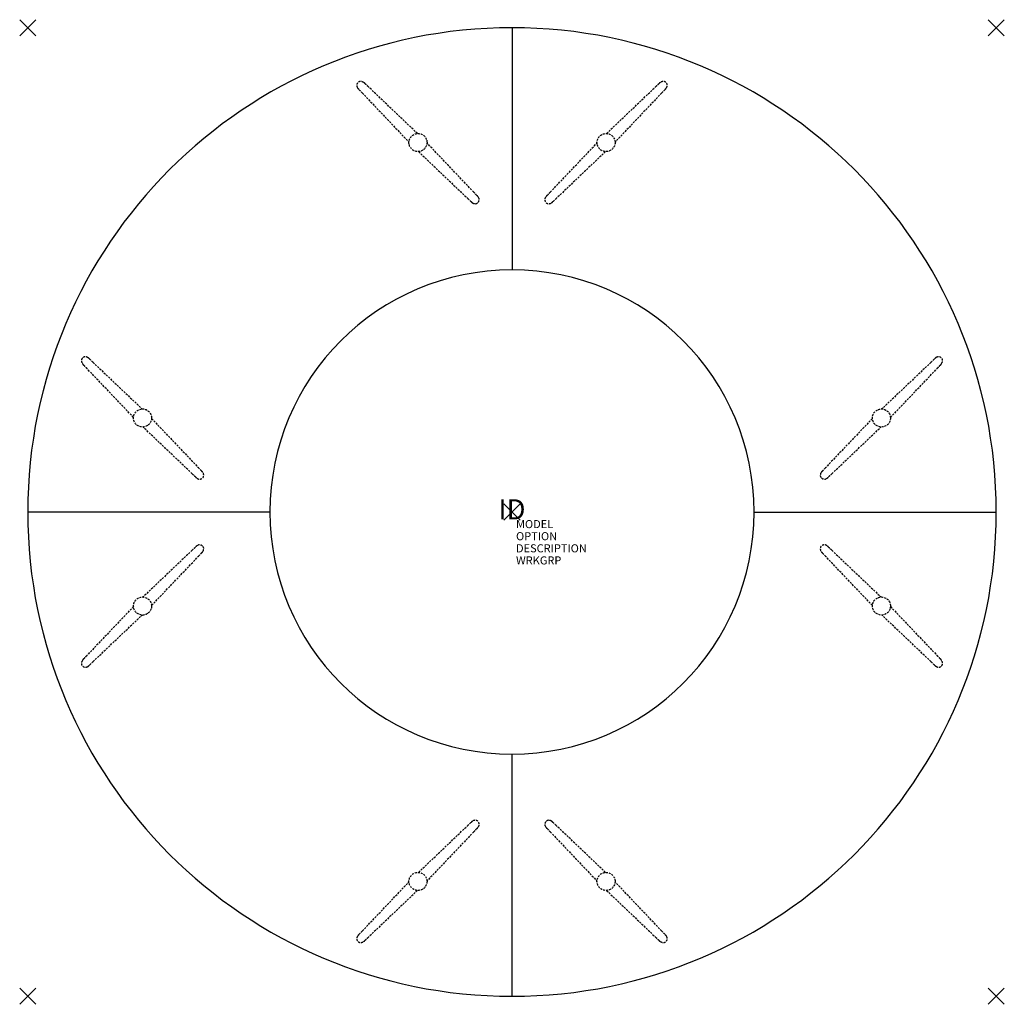
# Model space of a CAD drawing. Units: inches. Extents: x -61 to 61, y -61 to 61.
import ezdxf
from ezdxf.enums import TextEntityAlignment as Align

# ---------------------------------------------------------------- set-up
doc = ezdxf.new("R2010")
doc.units = ezdxf.units.IN
doc.header["$MEASUREMENT"] = 0
doc.header["$PDMODE"] = 3
doc.linetypes.add('HIDDEN', pattern=[0.375, 0.25, -0.125])
doc.layers.add('AFUTL-P', color=2, linetype='Continuous')
doc.layers.add('AFUTL-P-TN', color=7, linetype='Continuous')

msp = doc.modelspace()

# ---------------------------------------------------------------- linework, layer by layer
at = {"layer": 'AFUTL-P', "color": 3}
for p, q in [((0, 60), (0, 30)), ((0, 60), (0, 30)), ((-30, 0), (-60, 0)), ((30, 0), (60, 0)), ((-30, 0), (-60, 0)), ((30, 0), (60, 0)), ((0, -60), (0, -30)), ((0, -60), (0, -30))]:
    msp.add_line(p, q, dxfattribs=at)
at = {"layer": 'AFUTL-P', "color": 9, "linetype": 'HIDDEN'}
for p, q in [((-11.72, 46.9, 0), (-17.79, 52.68, 0)), ((11.72, 46.9, 0), (17.79, 52.68, 0)), ((-18.55, 51.92, 0), (-12.77, 45.83, 0)), ((18.55, 51.92, 0), (12.77, 45.83, 0)), ((-4.74, 39.63, 0), (-10.53, 45.72, 0)), ((4.74, 39.63, 0), (10.53, 45.72, 0)), ((-11.58, 44.65, 0), (-5.51, 38.87, 0)), ((11.58, 44.65, 0), (5.51, 38.87, 0)), ((-51.92, 18.55, 0), (-45.83, 12.77, 0)), ((51.92, 18.55, 0), (45.83, 12.77, 0)), ((-46.9, 11.72, 0), (-52.68, 17.79, 0)), ((46.9, 11.72, 0), (52.68, 17.79, 0)), ((-44.65, 11.58, 0), (-38.87, 5.51, 0)), ((44.65, 11.58, 0), (38.87, 5.51, 0)), ((-39.63, 4.74, 0), (-45.72, 10.53, 0)), ((39.63, 4.74, 0), (45.72, 10.53, 0)), ((-39.63, -4.74, 0), (-45.72, -10.53, 0)), ((39.63, -4.74, 0), (45.72, -10.53, 0)), ((-44.65, -11.58, 0), (-38.87, -5.51, 0)), ((44.65, -11.58, 0), (38.87, -5.51, 0)), ((-46.9, -11.72, 0), (-52.68, -17.79, 0)), ((46.9, -11.72, 0), (52.68, -17.79, 0)), ((-51.92, -18.55, 0), (-45.83, -12.77, 0)), ((51.92, -18.55, 0), (45.83, -12.77, 0)), ((-11.58, -44.65, 0), (-5.51, -38.87, 0)), ((11.58, -44.65, 0), (5.51, -38.87, 0)), ((-4.74, -39.63, 0), (-10.53, -45.72, 0)), ((4.74, -39.63, 0), (10.53, -45.72, 0)), ((-18.55, -51.92, 0), (-12.77, -45.83, 0)), ((18.55, -51.92, 0), (12.77, -45.83, 0)), ((-11.72, -46.9, 0), (-17.79, -52.68, 0)), ((11.72, -46.9, 0), (17.79, -52.68, 0))]:
    msp.add_line(p, q, dxfattribs=at)
for centre in [(-11.65, 45.78, 0), (11.65, 45.78, 0), (-45.78, 11.65, 0), (45.78, 11.65, 0), (-45.78, -11.65, 0), (45.78, -11.65, 0), (-11.65, -45.78, 0), (11.65, -45.78, 0)]:
    msp.add_circle(centre, 1.12, dxfattribs=at)
at = {"layer": 'AFUTL-P', "color": 3}
for radius, start, end in [(60, 90, 180), (60, 0, 90), (30, 90, 180), (30, 0, 90), (60, 180, 270), (30, 180, 270), (60, 270, 0), (30, 270, 0)]:
    msp.add_arc((0, 0), radius, start, end, dxfattribs=at)
at = {"layer": 'AFUTL-P', "color": 9, "linetype": 'HIDDEN'}
for centre, radius, start, end in [((-18.73, 52.85, 0), 0.504, 52.8076, 216.9979), ((-17.73, 53.54, 0), 1.72, 215.1769, 224.7652), ((-19.41, 51.85, 0), 1.72, 45.2348, 54.8231), ((-45.09, 24.31, 0), 39.37, 46.1087, 46.9362), ((45.09, 24.31, 0), 39.37, 133.0638, 133.8913), ((19.41, 51.85, 0), 1.72, 125.1769, 134.7652), ((18.73, 52.85, 0), 0.504, 323.0021, 127.1924), ((17.73, 53.54, 0), 1.72, 315.2348, 324.8231), ((9.82, 79.21, 0), 39.37, 223.0638, 223.8913), ((-9.82, 79.21, 0), 39.37, 316.1087, 316.9362), ((-33.12, 12.34, 0), 39.37, 43.0638, 43.8913), ((-5.57, 38.01, 0), 1.72, 35.1769, 44.7652), ((5.57, 38.01, 0), 1.72, 135.2348, 144.8231), ((33.12, 12.34, 0), 39.37, 136.1087, 136.9362), ((21.79, 67.24, 0), 39.37, 226.1087, 226.9362), ((-3.89, 39.7, 0), 1.72, 225.2348, 234.8231), ((-4.57, 38.7, 0), 0.504, 233.0021, 37.1924), ((4.57, 38.7, 0), 0.504, 142.8076, 306.9979), ((3.89, 39.7, 0), 1.72, 305.1769, 314.7652), ((-21.79, 67.24, 0), 39.37, 313.0638, 313.8913), ((-52.85, 18.73, 0), 0.504, 53.0021, 217.1924), ((-51.85, 19.41, 0), 1.72, 215.1769, 224.7652), ((-53.54, 17.73, 0), 1.72, 45.2348, 54.8231), ((-79.21, -9.82, 0), 39.37, 46.1087, 46.9362), ((79.21, -9.82, 0), 39.37, 133.0638, 133.8913), ((53.54, 17.73, 0), 1.72, 125.1769, 134.7652), ((52.85, 18.73, 0), 0.504, 322.8076, 126.9979), ((51.85, 19.41, 0), 1.72, 315.2348, 324.8231), ((-24.31, 45.09, 0), 39.37, 223.0638, 223.8913), ((24.31, 45.09, 0), 39.37, 316.1087, 316.9362), ((-67.24, -21.79, 0), 39.37, 43.0638, 43.8913), ((-39.7, 3.89, 0), 1.72, 35.1769, 44.7652), ((39.7, 3.89, 0), 1.72, 135.2348, 144.8231), ((67.24, -21.79, 0), 39.37, 136.1087, 136.9362), ((-12.34, 33.12, 0), 39.37, 226.1087, 226.9362), ((-38.01, 5.57, 0), 1.72, 225.2348, 234.8231), ((-38.7, 4.57, 0), 0.504, 232.8076, 36.9979), ((38.7, 4.57, 0), 0.504, 143.0021, 307.1924), ((38.01, 5.57, 0), 1.72, 305.1769, 314.7652), ((12.34, 33.12, 0), 39.37, 313.0638, 313.8913), ((-12.34, -33.12, 0), 39.37, 133.0638, 133.8913), ((-38.01, -5.57, 0), 1.72, 125.1769, 134.7652), ((-38.7, -4.57, 0), 0.504, 323.0021, 127.1924), ((-39.7, -3.89, 0), 1.72, 315.2348, 324.8231), ((38.7, -4.57, 0), 0.504, 52.8076, 216.9979), ((39.7, -3.89, 0), 1.72, 215.1769, 224.7652), ((38.01, -5.57, 0), 1.72, 45.2348, 54.8231), ((12.34, -33.12, 0), 39.37, 46.1087, 46.9362), ((-67.24, 21.79, 0), 39.37, 316.1087, 316.9362), ((67.24, 21.79, 0), 39.37, 223.0638, 223.8913), ((-51.85, -19.41, 0), 1.72, 135.2348, 144.8231), ((-24.31, -45.09, 0), 39.37, 136.1087, 136.9362), ((24.31, -45.09, 0), 39.37, 43.0638, 43.8913), ((51.85, -19.41, 0), 1.72, 35.1769, 44.7652), ((-52.85, -18.73, 0), 0.504, 142.8076, 306.9979), ((-53.54, -17.73, 0), 1.72, 305.1769, 314.7652), ((-79.21, 9.82, 0), 39.37, 313.0638, 313.8913), ((79.21, 9.82, 0), 39.37, 226.1087, 226.9362), ((53.54, -17.73, 0), 1.72, 225.2348, 234.8231), ((52.85, -18.73, 0), 0.504, 233.0021, 37.1924), ((21.79, -67.24, 0), 39.37, 133.0638, 133.8913), ((-3.89, -39.7, 0), 1.72, 125.1769, 134.7652), ((-4.57, -38.7, 0), 0.504, 322.8076, 126.9979), ((-5.57, -38.01, 0), 1.72, 315.2348, 324.8231), ((4.57, -38.7, 0), 0.504, 53.0021, 217.1924), ((5.57, -38.01, 0), 1.72, 215.1769, 224.7652), ((3.89, -39.7, 0), 1.72, 45.2348, 54.8231), ((-21.79, -67.24, 0), 39.37, 46.1087, 46.9362), ((-33.12, -12.34, 0), 39.37, 316.1087, 316.9362), ((33.12, -12.34, 0), 39.37, 223.0638, 223.8913), ((-17.73, -53.54, 0), 1.72, 135.2348, 144.8231), ((9.82, -79.21, 0), 39.37, 136.1087, 136.9362), ((-9.82, -79.21, 0), 39.37, 43.0638, 43.8913), ((17.73, -53.54, 0), 1.72, 35.1769, 44.7652), ((-18.73, -52.85, 0), 0.504, 143.0021, 307.1924), ((-19.41, -51.85, 0), 1.72, 305.1769, 314.7652), ((-45.09, -24.31, 0), 39.37, 313.0638, 313.8913), ((45.09, -24.31, 0), 39.37, 226.1087, 226.9362), ((19.41, -51.85, 0), 1.72, 225.2348, 234.8231), ((18.73, -52.85, 0), 0.504, 232.8076, 36.9979)]:
    msp.add_arc(centre, radius, start, end, dxfattribs=at)
at = {"layer": 'AFUTL-P', "color": 3}
for p in [(-60, 60), (60, 60), (0, 0), (-60, -60), (60, -60)]:
    msp.add_point(p, dxfattribs=at)

# ---------------------------------------------------------------- texts
at = {"layer": 'AFUTL-P', "color": 7, "flags": 9}
for tag, p, s in [('MODEL', (0.5, -2), 'PLUS-TYP'), ('OPTION', (0.5, -3.5), ''), ('DESCRIPTION', (0.5, -5), 'PLUS-TYP'), ('WRKGRP', (0.5, -6.5), '')]:
    msp.add_attdef(tag, p, s, height=1, dxfattribs=at)
at = {"layer": 'AFUTL-P-TN', "color": 7, "flags": 8}
msp.add_attdef('ID', text='PLUS-TYP', height=2.5, dxfattribs=at).set_placement((0, 0), align=Align.MIDDLE)

doc.saveas('drawing.dxf')
